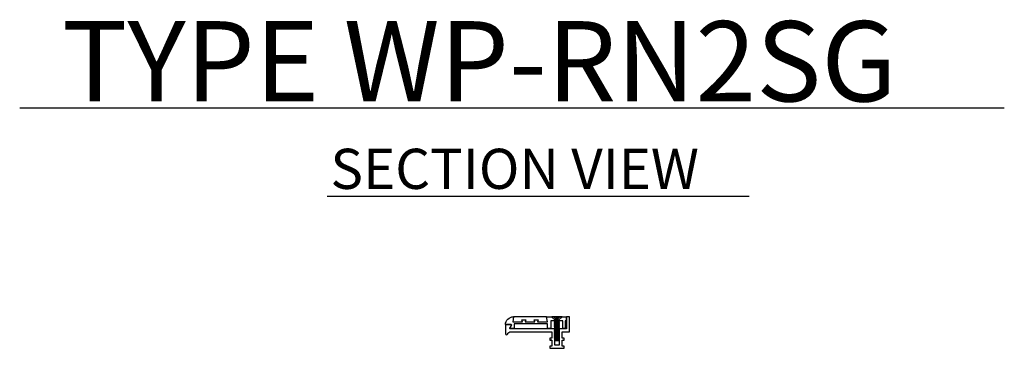
# Model space of a CAD drawing. Units: inches. Extents: x 3043.2 to 3073.9, y -553.3 to -543.1.
import ezdxf

# ---------------------------------------------------------------- set-up
doc = ezdxf.new("R2010")
doc.units = ezdxf.units.IN
doc.header["$LTSCALE"] = 2
doc.header["$MEASUREMENT"] = 0
doc.layers.add('1', color=7, linetype='Continuous', lineweight=25)
doc.styles.add('ARIAL', font='arial.ttf', dxfattribs={"height": 1})

msp = doc.modelspace()

# ---------------------------------------------------------------- linework, layer by layer
at = {"layer": '1', "color": 7, "linetype": 'Continuous'}
for p, q in [((3043.224, -545.821), (3073.931, -545.821)), ((3052.812, -548.577), (3065.974, -548.577)), ((3059.916, -552.429), (3059.822, -552.338)), ((3060.133, -552.329), (3059.826, -552.329)), ((3059.969, -552.414), (3059.894, -552.329)), ((3059.965, -552.329), (3059.969, -552.414)), ((3059.99, -552.414), (3059.969, -552.414)), ((3059.994, -552.329), (3059.99, -552.414)), ((3059.99, -552.414), (3060.066, -552.329)), ((3060.043, -552.429), (3060.137, -552.338)), ((3059.898, -552.475), (3059.916, -552.466)), ((3060.062, -552.492), (3059.898, -552.475)), ((3059.898, -552.475), (3059.916, -552.483)), ((3059.898, -552.505), (3059.916, -552.497)), ((3060.062, -552.522), (3059.898, -552.505)), ((3059.898, -552.505), (3059.916, -552.513)), ((3059.898, -552.536), (3059.916, -552.527)), ((3060.062, -552.553), (3059.898, -552.536)), ((3059.898, -552.536), (3059.916, -552.544)), ((3059.898, -552.566), (3059.916, -552.558)), ((3060.062, -552.583), (3059.898, -552.566)), ((3059.898, -552.566), (3059.916, -552.575)), ((3059.898, -552.597), (3059.916, -552.589)), ((3060.062, -552.614), (3059.898, -552.597)), ((3059.898, -552.597), (3059.916, -552.605)), ((3059.898, -552.628), (3059.916, -552.619)), ((3060.062, -552.645), (3059.898, -552.628)), ((3059.898, -552.628), (3059.916, -552.636)), ((3059.898, -552.658), (3059.916, -552.65)), ((3060.062, -552.675), (3059.898, -552.658)), ((3059.898, -552.658), (3059.916, -552.666)), ((3059.898, -552.689), (3059.916, -552.68)), ((3060.062, -552.706), (3059.898, -552.689)), ((3059.898, -552.689), (3059.916, -552.697)), ((3059.898, -552.719), (3059.916, -552.711)), ((3060.062, -552.736), (3059.898, -552.719)), ((3059.898, -552.719), (3059.916, -552.728)), ((3059.916, -552.429), (3060.043, -552.429)), ((3059.916, -552.466), (3059.916, -552.429)), ((3060.043, -552.483), (3059.916, -552.466)), ((3059.916, -552.497), (3059.916, -552.483)), ((3060.043, -552.5), (3059.916, -552.483)), ((3060.043, -552.514), (3059.916, -552.497)), ((3059.916, -552.527), (3059.916, -552.513)), ((3060.043, -552.53), (3059.916, -552.513)), ((3060.043, -552.545), (3059.916, -552.527)), ((3059.916, -552.558), (3059.916, -552.544)), ((3060.043, -552.561), (3059.916, -552.544)), ((3060.043, -552.575), (3059.916, -552.558)), ((3059.916, -552.589), (3059.916, -552.575)), ((3060.043, -552.592), (3059.916, -552.575)), ((3060.043, -552.606), (3059.916, -552.589)), ((3059.916, -552.619), (3059.916, -552.605)), ((3060.043, -552.622), (3059.916, -552.605)), ((3060.043, -552.636), (3059.916, -552.619)), ((3059.916, -552.65), (3059.916, -552.636)), ((3060.043, -552.653), (3059.916, -552.636)), ((3060.043, -552.667), (3059.916, -552.65)), ((3059.916, -552.68), (3059.916, -552.666)), ((3060.043, -552.683), (3059.916, -552.666)), ((3060.043, -552.698), (3059.916, -552.68)), ((3059.916, -552.711), (3059.916, -552.697)), ((3060.043, -552.714), (3059.916, -552.697)), ((3060.043, -552.728), (3059.916, -552.711)), ((3059.916, -552.742), (3059.916, -552.728)), ((3060.043, -552.745), (3059.916, -552.728)), ((3060.043, -552.483), (3060.043, -552.429)), ((3060.062, -552.492), (3060.043, -552.483)), ((3060.062, -552.492), (3060.043, -552.5)), ((3060.043, -552.514), (3060.043, -552.5)), ((3060.062, -552.522), (3060.043, -552.514)), ((3060.062, -552.522), (3060.043, -552.53)), ((3060.043, -552.545), (3060.043, -552.53)), ((3060.062, -552.553), (3060.043, -552.545)), ((3060.062, -552.553), (3060.043, -552.561)), ((3060.043, -552.575), (3060.043, -552.561)), ((3060.062, -552.583), (3060.043, -552.575)), ((3060.062, -552.583), (3060.043, -552.592)), ((3060.043, -552.606), (3060.043, -552.592)), ((3060.062, -552.614), (3060.043, -552.606)), ((3060.062, -552.614), (3060.043, -552.622)), ((3060.043, -552.636), (3060.043, -552.622)), ((3060.062, -552.645), (3060.043, -552.636)), ((3060.062, -552.645), (3060.043, -552.653)), ((3060.043, -552.667), (3060.043, -552.653)), ((3060.062, -552.675), (3060.043, -552.667)), ((3060.062, -552.675), (3060.043, -552.683)), ((3060.043, -552.698), (3060.043, -552.683)), ((3060.062, -552.706), (3060.043, -552.698)), ((3060.062, -552.706), (3060.043, -552.714)), ((3060.043, -552.728), (3060.043, -552.714)), ((3060.062, -552.736), (3060.043, -552.728)), ((3059.898, -552.75), (3059.916, -552.742)), ((3060.062, -552.767), (3059.898, -552.75)), ((3059.898, -552.75), (3059.916, -552.758)), ((3059.898, -552.781), (3059.916, -552.772)), ((3060.062, -552.798), (3059.898, -552.781)), ((3059.898, -552.781), (3059.916, -552.789)), ((3059.898, -552.811), (3059.916, -552.803)), ((3060.062, -552.828), (3059.898, -552.811)), ((3059.898, -552.811), (3059.916, -552.819)), ((3059.898, -552.842), (3059.916, -552.833)), ((3060.062, -552.859), (3059.898, -552.842)), ((3059.898, -552.842), (3059.916, -552.85)), ((3059.898, -552.872), (3059.916, -552.864)), ((3060.062, -552.889), (3059.898, -552.872)), ((3059.898, -552.872), (3059.916, -552.881)), ((3059.898, -552.903), (3059.916, -552.895)), ((3060.062, -552.92), (3059.898, -552.903)), ((3059.898, -552.903), (3059.916, -552.911)), ((3059.898, -552.934), (3059.916, -552.925)), ((3059.898, -552.934), (3059.916, -552.942)), ((3059.898, -552.934), (3059.987, -552.943)), ((3059.898, -552.964), (3059.916, -552.956)), ((3059.898, -552.964), (3059.916, -552.972)), ((3059.898, -552.964), (3059.982, -552.973)), ((3059.898, -552.995), (3059.916, -552.986)), ((3059.898, -552.995), (3059.916, -553.003)), ((3059.898, -552.995), (3059.977, -553.003)), ((3059.9, -553.026), (3059.919, -553.017)), ((3059.9, -553.026), (3059.922, -553.034)), ((3059.9, -553.026), (3059.971, -553.033)), ((3060.043, -552.759), (3059.916, -552.742)), ((3059.916, -552.772), (3059.916, -552.758)), ((3060.043, -552.775), (3059.916, -552.758)), ((3060.043, -552.789), (3059.916, -552.772)), ((3059.916, -552.803), (3059.916, -552.789)), ((3060.043, -552.806), (3059.916, -552.789)), ((3060.043, -552.82), (3059.916, -552.803)), ((3059.916, -552.833), (3059.916, -552.819)), ((3060.043, -552.836), (3059.916, -552.819)), ((3060.043, -552.851), (3059.916, -552.833)), ((3059.916, -552.864), (3059.916, -552.85)), ((3060.043, -552.867), (3059.916, -552.85)), ((3060.043, -552.881), (3059.916, -552.864)), ((3059.916, -552.895), (3059.916, -552.881)), ((3060.043, -552.898), (3059.916, -552.881)), ((3060.043, -552.912), (3059.916, -552.895)), ((3059.916, -552.925), (3059.916, -552.911)), ((3060.043, -552.928), (3059.916, -552.911)), ((3059.989, -552.935), (3059.916, -552.925)), ((3059.916, -552.956), (3059.916, -552.942)), ((3059.916, -552.942), (3059.986, -552.951)), ((3059.916, -552.956), (3059.983, -552.965)), ((3059.916, -552.986), (3059.916, -552.972)), ((3059.916, -552.972), (3059.98, -552.981)), ((3059.916, -552.986), (3059.978, -552.995)), ((3059.919, -553.017), (3059.916, -553.003)), ((3059.916, -553.003), (3059.975, -553.011)), ((3059.919, -553.017), (3059.973, -553.025)), ((3059.922, -553.034), (3059.925, -553.049)), ((3059.922, -553.034), (3059.97, -553.041)), ((3059.973, -553.025), (3059.97, -553.041)), ((3059.978, -552.995), (3059.975, -553.011)), ((3059.983, -552.965), (3059.98, -552.981)), ((3059.986, -553.027), (3059.983, -553.043)), ((3060.053, -553.042), (3059.984, -553.035)), ((3059.986, -552.951), (3059.989, -552.935)), ((3060.037, -553.033), (3059.986, -553.027)), ((3059.991, -552.997), (3059.988, -553.013)), ((3060.04, -553.02), (3059.988, -553.013)), ((3060.058, -553.012), (3059.99, -553.005)), ((3060.043, -553.004), (3059.991, -552.997)), ((3059.996, -552.967), (3059.994, -552.983)), ((3060.043, -552.989), (3059.994, -552.983)), ((3060.062, -552.981), (3059.995, -552.974)), ((3060.043, -552.973), (3059.996, -552.967)), ((3059.999, -552.953), (3060.002, -552.937)), ((3060.043, -552.959), (3059.999, -552.953)), ((3060.062, -552.951), (3060, -552.944)), ((3060.002, -552.937), (3060.043, -552.942)), ((3060.037, -553.033), (3060.039, -553.02)), ((3060.053, -553.042), (3060.037, -553.033)), ((3060.058, -553.012), (3060.04, -553.02)), ((3060.062, -552.736), (3060.043, -552.745)), ((3060.043, -552.759), (3060.043, -552.745)), ((3060.062, -552.767), (3060.043, -552.759)), ((3060.062, -552.767), (3060.043, -552.775)), ((3060.043, -552.789), (3060.043, -552.775)), ((3060.062, -552.798), (3060.043, -552.789)), ((3060.062, -552.798), (3060.043, -552.806)), ((3060.043, -552.82), (3060.043, -552.806)), ((3060.062, -552.828), (3060.043, -552.82)), ((3060.062, -552.828), (3060.043, -552.836)), ((3060.043, -552.851), (3060.043, -552.836)), ((3060.062, -552.859), (3060.043, -552.851)), ((3060.062, -552.859), (3060.043, -552.867)), ((3060.043, -552.881), (3060.043, -552.867)), ((3060.062, -552.889), (3060.043, -552.881)), ((3060.062, -552.889), (3060.043, -552.898)), ((3060.043, -552.912), (3060.043, -552.898)), ((3060.062, -552.92), (3060.043, -552.912)), ((3060.062, -552.92), (3060.043, -552.928)), ((3060.043, -552.942), (3060.043, -552.928)), ((3060.062, -552.951), (3060.043, -552.942)), ((3060.062, -552.951), (3060.043, -552.959)), ((3060.043, -552.973), (3060.043, -552.959)), ((3060.062, -552.981), (3060.043, -552.973)), ((3060.062, -552.981), (3060.043, -552.989)), ((3060.043, -553.004), (3060.043, -552.989)), ((3060.058, -553.012), (3060.043, -553.004)), ((3059.905, -553.057), (3059.925, -553.049)), ((3059.905, -553.057), (3059.928, -553.066)), ((3059.905, -553.057), (3059.966, -553.063)), ((3059.925, -553.049), (3059.968, -553.055)), ((3059.928, -553.066), (3059.931, -553.079)), ((3059.928, -553.066), (3059.965, -553.071)), ((3060.028, -553.079), (3059.931, -553.079)), ((3059.968, -553.055), (3059.965, -553.071)), ((3059.981, -553.056), (3059.978, -553.073)), ((3060.028, -553.079), (3059.978, -553.073)), ((3060.047, -553.072), (3059.979, -553.065)), ((3060.031, -553.063), (3059.981, -553.056)), ((3060.034, -553.049), (3059.983, -553.043)), ((3060.047, -553.072), (3060.028, -553.079)), ((3060.034, -553.049), (3060.031, -553.063)), ((3060.047, -553.072), (3060.031, -553.063)), ((3060.053, -553.042), (3060.034, -553.049))]:
    msp.add_line(p, q, dxfattribs=at)
msp.add_lwpolyline([(3059.817, -553.055), (3059.755, -553.055), (3059.817, -553.055), (3059.817, -553.249), (3059.755, -553.249), (3059.755, -553.311), (3059.817, -553.311), (3060.142, -553.311), (3060.204, -553.311), (3060.204, -553.249), (3060.142, -553.249), (3060.142, -553.055), (3060.204, -553.055), (3060.204, -552.992), (3060.142, -552.992), (3060.142, -552.798), (3060.375, -552.798), (3060.375, -552.329), (3060.282, -552.329), (3060.282, -552.705), (3060.048, -552.705), (3060.048, -553.218), (3059.912, -553.218), (3059.912, -552.705), (3058.525, -552.705, -0.574709), (3058.512, -552.682), (3058.558, -552.602, 0.577362), (3058.545, -552.58), (3058.374, -552.58), (3058.374, -552.86, 0.414199), (3058.405, -552.891), (3058.405, -552.891, 0.298091), (3058.434, -552.873, -0.297976), (3058.548, -552.798), (3059.817, -552.798), (3059.817, -552.992), (3059.755, -552.992), (3059.755, -553.055)], format="xyb", dxfattribs=at)
msp.add_lwpolyline([(3059.291, -552.486), (3059.272, -552.423), (3059.397, -552.423), (3059.377, -552.486), (3059.682, -552.486), (3059.657, -552.329), (3060.268, -552.329), (3060.268, -552.454), (3060.237, -552.454), (3060.237, -552.7), (3060.167, -552.7), (3060.167, -552.454), (3059.792, -552.454), (3059.792, -552.7), (3059.681, -552.7), (3059.681, -552.548), (3058.65, -552.548), (3058.65, -552.7), (3058.534, -552.7, -0.576057), (3058.521, -552.677), (3058.567, -552.597, 0.577363), (3058.554, -552.575), (3058.374, -552.575, -0.408486), (3058.624, -552.329), (3058.6, -552.486), (3058.906, -552.486), (3058.886, -552.423), (3059.011, -552.423), (3058.992, -552.486)], format="xyb", close=True, dxfattribs=at)
msp.add_lwpolyline([(3058.886, -552.423), (3059.011, -552.423), (3058.992, -552.486), (3059.291, -552.486), (3059.272, -552.423), (3059.397, -552.423), (3059.377, -552.486), (3059.682, -552.486), (3059.657, -552.329), (3058.624, -552.329), (3058.6, -552.486), (3058.906, -552.486)], close=True, dxfattribs=at)
for centre, start, end in [((3059.826, -552.334), 90, 225.8246), ((3060.133, -552.334), 314.2356, 90)]:
    msp.add_arc(centre, 0.005, start, end, dxfattribs=at)

# ---------------------------------------------------------------- texts
at = {"layer": '1', "color": 7, "linetype": 'Continuous', "style": 'ARIAL'}
for s, height, p in [('TYPE WP-RN2SG', 2.5, (3044.544, -545.623)), ('SECTION VIEW', 1.25, (3052.915, -548.348))]:
    msp.add_text(s, height=height, dxfattribs=at).set_placement(p)

doc.saveas('drawing.dxf')
